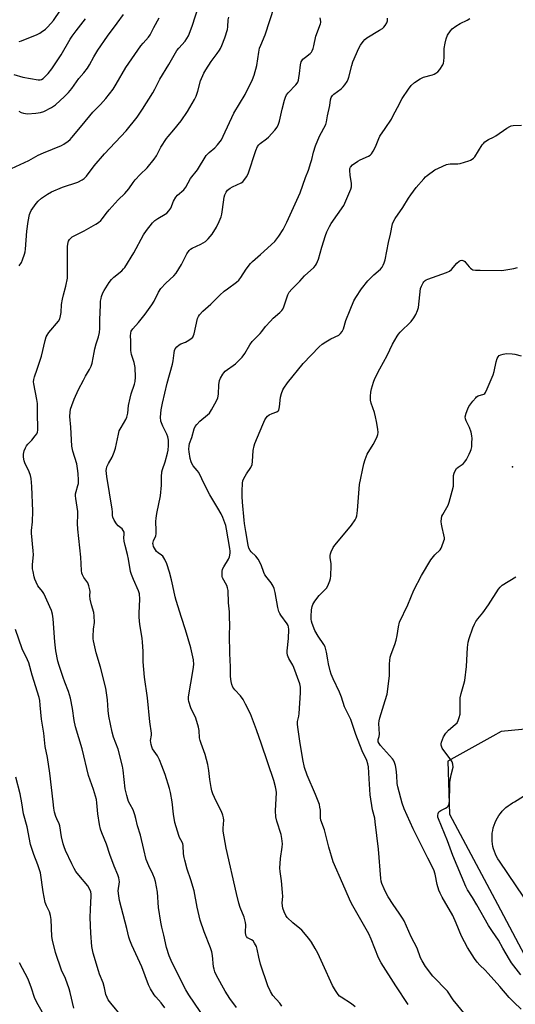
# Model space of a CAD drawing. Units: inches. Extents: x 1327762 to 1333763, y 529446 to 533446.
# Drawn here: x 1329310 to 1329528, y 530336 to 530770 of the extents above; entities that cross this region are included whole.
import ezdxf

# ---------------------------------------------------------------- set-up
doc = ezdxf.new("R2010")
doc.units = ezdxf.units.IN
doc.header["$MEASUREMENT"] = 0
for name, color, linetype in [('ELEV-Spot Elevation', 7, 'Continuous'), ('NTRL-Trees', 3, 'Continuous'), ('TRANS-Parking Lot', 4, 'Continuous'), ('Undefined', 1, 'Continuous')]:
    doc.layers.add(name, color=color, linetype=linetype)

msp = doc.modelspace()

# ---------------------------------------------------------------- linework, layer by layer
at = {"layer": 'ELEV-Spot Elevation'}
msp.add_point((1329526.91, 530572.7, 438.8), dxfattribs=at)
at = {"layer": 'NTRL-Trees'}
msp.add_polyline3d([(1329969.77, 530553.1, 0), (1329935.95, 530512.65, 0), (1329800.22, 530474.64, 0), (1329758.02, 530540.15, 0), (1329736.99, 530555.52, 0), (1329703.02, 530545.81, 0), (1329669.86, 530525.59, 0), (1329658.51, 530519.92, 0), (1329626.19, 530503.76, 0), (1329576.04, 530469.79, 0), (1329546.12, 530458.46, 0), (1329521.85, 530456.04, 0), (1329518.28, 530454.07, 0), (1329498.4, 530443.1, 0), (1329499.21, 530419.64, 0), (1329520.24, 530380.01, 0), (1329541.27, 530340.38, 0), (1329546.12, 530323.4, 0)], dxfattribs=at)
at = {"layer": 'TRANS-Parking Lot'}
msp.add_lwpolyline([(1329665.25, 530185.67), (1329521.17, 530399.08), (1329520.51, 530400.07), (1329519.92, 530401.09), (1329519.4, 530402.16), (1329518.96, 530403.25), (1329518.59, 530404.38), (1329518.3, 530405.52), (1329518.08, 530406.69), (1329517.94, 530407.86), (1329517.89, 530409.05), (1329517.91, 530410.23), (1329518.01, 530411.41), (1329518.2, 530412.58), (1329518.46, 530413.73), (1329518.79, 530414.86), (1329519.21, 530415.97), (1329519.7, 530417.05), (1329520.26, 530418.09), (1329520.88, 530419.1), (1329521.58, 530420.05), (1329522.34, 530420.96), (1329523.16, 530421.82), (1329524.03, 530422.61), (1329524.96, 530423.35), (1329525.93, 530424.02), (1329526.95, 530424.63), (1329527.85, 530425.1), (1329603.16, 530472.62)], dxfattribs=at)
at = {"layer": 'Undefined'}
for points, elevation in [([(1329309.73, 530759.95), (1329310.88, 530760.22), (1329317.77, 530763.03), (1329318.83, 530763.55), (1329319.55, 530764.03), (1329321.35, 530765.44), (1329322.42, 530766.39), (1329324.91, 530769.19), (1329328.06, 530773.74)], 414), ([(1329309.86, 530661.15), (1329310.77, 530662.58), (1329311.33, 530663.87), (1329312.12, 530666.29), (1329312.38, 530667.39), (1329312.52, 530668.55), (1329313.12, 530676.42), (1329313.69, 530680.66), (1329314.31, 530683.76), (1329314.57, 530684.55), (1329315.07, 530685.52), (1329317.22, 530688.56), (1329318.14, 530689.64), (1329319.64, 530690.96), (1329322.3, 530692.72), (1329324.08, 530693.68), (1329328.86, 530695.85), (1329335.62, 530698.03), (1329337.48, 530698.97), (1329338.42, 530699.62), (1329339.39, 530700.67), (1329342.8, 530705.19), (1329347.32, 530710.55), (1329356.95, 530720.62), (1329361.78, 530726.69), (1329364.12, 530730.12), (1329368.62, 530737.39), (1329369.46, 530738.89), (1329371.69, 530743.32), (1329375.72, 530749.75), (1329379.2, 530755.94), (1329380.03, 530757.06), (1329382.82, 530760.1), (1329383.6, 530761.23), (1329384.28, 530762.44), (1329385.99, 530766.74), (1329388.86, 530775.82)], 422), ([(1329392.01, 530329.08), (1329384.53, 530340.08), (1329383.11, 530342.36), (1329377.17, 530354.22), (1329375.82, 530357.33), (1329374.71, 530360.95), (1329373.52, 530366.39), (1329372.59, 530369.92), (1329372.12, 530372.17), (1329371.12, 530378.57), (1329370.7, 530385.31), (1329369.74, 530390.12), (1329369.33, 530391.48), (1329368.6, 530393.32), (1329366.86, 530396.92), (1329365.75, 530399.7), (1329364.63, 530404.17), (1329363.21, 530410.51), (1329361.89, 530414.55), (1329361.17, 530417.83), (1329360.72, 530419.45), (1329359.97, 530421.54), (1329358.61, 530423.91), (1329357.95, 530425.21), (1329357.56, 530426.3), (1329357.11, 530427.99), (1329356.49, 530430.82), (1329355.58, 530439.15), (1329355.32, 530440.89), (1329353.37, 530448.37), (1329351.3, 530453.63), (1329350.67, 530455.76), (1329349.24, 530462.83), (1329348.96, 530465.29), (1329348.61, 530470.03), (1329347.9, 530475.19), (1329345.61, 530484.41), (1329343.75, 530490.79), (1329342.52, 530496), (1329342.42, 530496.87), (1329342.41, 530498.01), (1329342.58, 530501.17), (1329342.89, 530504.06), (1329342.81, 530507.04), (1329342.62, 530508.5), (1329341.6, 530511.89), (1329341.06, 530514.43), (1329340.91, 530515.86), (1329341.03, 530517.73), (1329340.95, 530518.54), (1329340.5, 530520.25), (1329339.96, 530521.61), (1329338.26, 530523.91), (1329337.61, 530525.02), (1329337.34, 530525.76), (1329337.16, 530526.93), (1329336.88, 530532.94), (1329335.61, 530545.18), (1329335.52, 530547.73), (1329335.68, 530551.55), (1329335.64, 530552.94), (1329334.7, 530558.76), (1329334.58, 530559.92), (1329334.62, 530560.75), (1329334.83, 530561.82), (1329335.68, 530564.45), (1329335.85, 530565.26), (1329335.89, 530566.71), (1329335.76, 530569.65), (1329335.49, 530571.9), (1329335.12, 530574.03), (1329333.49, 530579.58), (1329332.98, 530581.82), (1329332.51, 530590.16), (1329332.13, 530594.76), (1329332.2, 530596.68), (1329332.42, 530598.05), (1329332.94, 530599.72), (1329333.95, 530602.47), (1329335.95, 530606.73), (1329338.09, 530610.86), (1329339.05, 530612.64), (1329340.77, 530615.46), (1329341.49, 530617.03), (1329341.97, 530618.37), (1329342.75, 530622.93), (1329343.1, 530624.59), (1329343.67, 530626.78), (1329344.68, 530629.84), (1329345.15, 530631.82), (1329345.31, 530633.51), (1329345.32, 530637.32), (1329345.53, 530644.02), (1329345.66, 530645.67), (1329345.82, 530646.75), (1329346.06, 530647.59), (1329346.67, 530649.24), (1329347.16, 530650.3), (1329349.34, 530653.75), (1329350.37, 530655.15), (1329351.41, 530656.12), (1329354.93, 530659), (1329355.72, 530659.77), (1329356.26, 530660.44), (1329360.22, 530666.86), (1329364.51, 530674.85), (1329365.84, 530676.78), (1329368.45, 530680.06), (1329369.46, 530681.13), (1329370.8, 530682.05), (1329374.09, 530683.85), (1329374.75, 530684.37), (1329375.7, 530685.37), (1329376.48, 530686.5), (1329377.71, 530689.64), (1329378.69, 530691.45), (1329379.43, 530692.27), (1329382.23, 530694.66), (1329383.19, 530695.73), (1329385.21, 530699.65), (1329388.33, 530703.47), (1329392.11, 530709.74), (1329392.63, 530710.36), (1329393.38, 530711.09), (1329395.88, 530713.13), (1329397.02, 530714.42), (1329398.8, 530716.7), (1329399.64, 530718.2), (1329404.23, 530728.37), (1329409.22, 530736.66), (1329412.48, 530743.14), (1329413.18, 530745.07), (1329414.4, 530749.35), (1329415.26, 530755.27), (1329415.6, 530756.98), (1329416.11, 530758.38), (1329418.03, 530762.84), (1329420.17, 530769.12), (1329422.13, 530775.56)], 426), ([(1329306.45, 530704.04), (1329314.01, 530707.48), (1329318.23, 530709.82), (1329320.51, 530710.93), (1329328.45, 530714.13), (1329329.45, 530714.72), (1329331.33, 530716.09), (1329332.23, 530716.82), (1329333.05, 530717.66), (1329337.52, 530723.16), (1329342.26, 530728.8), (1329345.58, 530732.23), (1329347.94, 530734.81), (1329351.12, 530739.02), (1329352.47, 530741.1), (1329356.77, 530748.49), (1329358.04, 530750.43), (1329363.27, 530757.97), (1329364.37, 530759.28), (1329366.78, 530761.89), (1329367.4, 530762.81), (1329369.06, 530766.07), (1329371.44, 530770.35)], 420), ([(1329307.49, 530745.39), (1329311.44, 530744.25), (1329318.18, 530743.07), (1329319.03, 530743.08), (1329319.64, 530743.26), (1329320.31, 530743.66), (1329320.98, 530744.23), (1329322.61, 530745.92), (1329324.14, 530747.93), (1329328.28, 530754.02), (1329332.31, 530761.04), (1329333.1, 530762.28), (1329334.85, 530764.68), (1329338.98, 530769.96)], 416), ([(1329309.62, 530729.22), (1329310.64, 530728.71), (1329311.7, 530728.32), (1329312.54, 530728.19), (1329313.41, 530728.16), (1329317.2, 530728.34), (1329319.23, 530728.69), (1329320.64, 530729.11), (1329324.03, 530730.93), (1329325.73, 530732.07), (1329329.81, 530735.71), (1329331.56, 530737.54), (1329332.98, 530739.28), (1329336.02, 530743.68), (1329338.24, 530746.16), (1329339.86, 530748.17), (1329340.8, 530749.6), (1329342.62, 530753.21), (1329344.44, 530756.16), (1329348.63, 530762.23), (1329353, 530768.05), (1329355.71, 530771.8)], 418), ([(1329373.89, 530334.45), (1329372.27, 530336.57), (1329369.95, 530339.21), (1329369.23, 530340.12), (1329367.61, 530342.78), (1329366.69, 530344.55), (1329363.78, 530352.55), (1329359.45, 530362.06), (1329358.53, 530364.19), (1329358.05, 530365.53), (1329357.22, 530369.4), (1329354.77, 530378.35), (1329353.98, 530381.71), (1329353.6, 530383.72), (1329353.35, 530386), (1329353.89, 530389.89), (1329353.87, 530390.75), (1329353.7, 530391.61), (1329353.24, 530393), (1329351.61, 530396.79), (1329349.74, 530401.99), (1329348.23, 530406.5), (1329346.2, 530411.46), (1329345.6, 530413.13), (1329345.2, 530415.15), (1329344.47, 530419.81), (1329344, 530424.7), (1329343.78, 530426.12), (1329342.5, 530430.61), (1329340.36, 530436.7), (1329337.48, 530448.52), (1329334.53, 530458.19), (1329333.99, 530461.01), (1329333.33, 530466.25), (1329332.46, 530470.72), (1329331.56, 530473.65), (1329329.86, 530477.89), (1329329.17, 530479.82), (1329327.34, 530485.16), (1329326.82, 530487.01), (1329325.96, 530491.62), (1329325.43, 530495.54), (1329324.8, 530505.76), (1329324.51, 530507.71), (1329323.96, 530509.34), (1329320.72, 530516.81), (1329320.13, 530517.76), (1329318.07, 530520.26), (1329317.27, 530521.8), (1329316.72, 530523.14), (1329316.39, 530524.28), (1329315.91, 530526.62), (1329315.74, 530527.8), (1329315.74, 530529.58), (1329316.1, 530533.92), (1329316, 530535.66), (1329315.26, 530543.44), (1329315.29, 530544.56), (1329315.62, 530548.5), (1329315.83, 530553.2), (1329315.38, 530564.01), (1329315.02, 530567.44), (1329314.77, 530568.85), (1329314.16, 530570.47), (1329312.31, 530574.47), (1329311.99, 530575.3), (1329311.72, 530576.91), (1329311.69, 530578.27), (1329312.02, 530579.63), (1329312.56, 530580.95), (1329313.09, 530581.97), (1329313.59, 530582.63), (1329315.36, 530584.45), (1329316.89, 530586.24), (1329317.56, 530587.17), (1329317.88, 530587.93), (1329318.01, 530588.77), (1329318.04, 530590.51), (1329317.85, 530595.15), (1329317.87, 530600.47), (1329317.63, 530602.23), (1329316.24, 530609.27), (1329316.16, 530610.13), (1329316.24, 530611.17), (1329316.55, 530612.3), (1329317.77, 530615.61), (1329319.7, 530621.37), (1329321.22, 530628.34), (1329321.72, 530629.94), (1329322.09, 530630.66), (1329322.92, 530631.79), (1329327.18, 530636.84), (1329327.66, 530637.84), (1329328.06, 530639.19), (1329328.31, 530640.57), (1329328.47, 530644.18), (1329328.83, 530646.45), (1329329.24, 530648.41), (1329330.33, 530652.18), (1329331.02, 530655.69), (1329331.14, 530658.88), (1329331.12, 530669.62), (1329331.31, 530671.51), (1329331.49, 530672.02), (1329331.93, 530672.75), (1329332.5, 530673.4), (1329333.18, 530673.93), (1329338.45, 530676.64), (1329343.53, 530679.46), (1329344.74, 530680.25), (1329345.72, 530681.17), (1329346.42, 530682), (1329348.05, 530684.26), (1329349.4, 530685.84), (1329353.37, 530690.23), (1329356.24, 530693), (1329357.19, 530694.01), (1329358.02, 530695.1), (1329359.93, 530697.91), (1329360.84, 530699.04), (1329363.03, 530701.43), (1329366.07, 530704.36), (1329369.2, 530708.13), (1329370.19, 530709.54), (1329372.2, 530713.46), (1329374.61, 530717.21), (1329375.33, 530718.15), (1329377.88, 530721.07), (1329381.05, 530725.02), (1329383.91, 530729.13), (1329386.92, 530734.4), (1329387.69, 530735.94), (1329388.41, 530738.08), (1329389.66, 530742.67), (1329391.12, 530745.94), (1329391.97, 530747.45), (1329394.27, 530751.07), (1329396.96, 530754.63), (1329397.98, 530756.1), (1329398.42, 530756.86), (1329399.03, 530758.2), (1329400.36, 530761.49), (1329401.5, 530765.3), (1329401.69, 530766.41), (1329401.8, 530769.5), (1329402, 530770.59)], 424), ([(1329405.4, 530334.54), (1329402.51, 530338.48), (1329400.43, 530341.79), (1329396.71, 530348.73), (1329395.96, 530350.3), (1329395.61, 530351.4), (1329395.37, 530352.53), (1329394.84, 530357.45), (1329394.53, 530359.14), (1329393.96, 530360.81), (1329391.27, 530367.82), (1329389.47, 530373.1), (1329388.19, 530378.78), (1329386.86, 530385.93), (1329385.39, 530390.74), (1329383.79, 530395.52), (1329382.67, 530399.47), (1329382.42, 530400.6), (1329382.19, 530402.23), (1329381.97, 530405.86), (1329381.85, 530406.67), (1329381.58, 530407.43), (1329380.37, 530409.5), (1329380.03, 530410.25), (1329378.33, 530416.05), (1329377.67, 530419.77), (1329377.1, 530425.07), (1329376.33, 530429.29), (1329375.93, 530430.96), (1329373.98, 530437.12), (1329372.62, 530440.94), (1329371.56, 530443.59), (1329370.7, 530445.38), (1329368.48, 530448.5), (1329368.13, 530449.28), (1329367.83, 530450.39), (1329367.69, 530451.24), (1329367.67, 530452.08), (1329368.04, 530454.51), (1329368.06, 530455.41), (1329367.35, 530460.33), (1329366.27, 530470.92), (1329364.89, 530480.02), (1329364.44, 530486.71), (1329364.39, 530491.51), (1329364.13, 530495.38), (1329363.93, 530497.15), (1329362.97, 530503.16), (1329362.64, 530506.43), (1329362.58, 530508.18), (1329362.85, 530514.34), (1329362.74, 530516.69), (1329362.32, 530518.12), (1329360.14, 530522.98), (1329359.27, 530525.18), (1329358.8, 530526.57), (1329357.92, 530532.06), (1329357.46, 530534.05), (1329356.4, 530537.94), (1329355.98, 530539.98), (1329355.85, 530541.44), (1329356.08, 530543.03), (1329355.96, 530543.95), (1329355.61, 530544.67), (1329355.08, 530545.34), (1329353.43, 530546.7), (1329352.68, 530547.53), (1329351.57, 530549.21), (1329350.99, 530550.48), (1329350.88, 530551.15), (1329350.85, 530552.81), (1329350.74, 530553.95), (1329348.38, 530568.36), (1329348.09, 530570.97), (1329348.18, 530571.84), (1329348.43, 530572.63), (1329349.18, 530574.11), (1329350.79, 530576.9), (1329351.65, 530579.13), (1329352.13, 530580.85), (1329353.47, 530587), (1329353.88, 530588.43), (1329354.67, 530589.98), (1329356.77, 530593.5), (1329357.22, 530594.56), (1329357.55, 530596.27), (1329357.95, 530599.62), (1329358.62, 530602.85), (1329359.15, 530604.81), (1329360.59, 530609.11), (1329360.88, 530610.18), (1329361, 530612.09), (1329360.81, 530616.4), (1329360.4, 530618.57), (1329359.29, 530622.18), (1329358.99, 530623.85), (1329358.94, 530628.08), (1329358.82, 530630.4), (1329358.92, 530631.52), (1329359.14, 530632.32), (1329359.87, 530633.44), (1329362.28, 530636.23), (1329365.22, 530639.81), (1329368.24, 530644.05), (1329369.2, 530645.53), (1329371.13, 530649.51), (1329372.2, 530651.25), (1329374.33, 530653.52), (1329377.93, 530656.75), (1329378.94, 530657.94), (1329381.27, 530661.7), (1329383.66, 530666.45), (1329384.63, 530667.87), (1329385.22, 530668.47), (1329385.91, 530668.92), (1329389.77, 530670.76), (1329391.74, 530671.89), (1329393.03, 530673.04), (1329394.75, 530675.04), (1329396.71, 530678.22), (1329397.8, 530680.62), (1329398.68, 530682.79), (1329398.97, 530683.91), (1329399.33, 530685.91), (1329399.97, 530691.34), (1329400.29, 530692.41), (1329400.88, 530693.67), (1329401.55, 530694.53), (1329402.61, 530695.36), (1329403.66, 530695.91), (1329407.45, 530697.64), (1329408.17, 530698.12), (1329408.74, 530698.72), (1329409.87, 530700.36), (1329410.53, 530701.61), (1329413.96, 530711.94), (1329414.72, 530713.73), (1329415.31, 530714.5), (1329415.91, 530715.04), (1329418.71, 530717.04), (1329419.59, 530717.78), (1329422.35, 530720.88), (1329423.36, 530722.29), (1329423.93, 530723.56), (1329424.38, 530724.87), (1329425.49, 530730.21), (1329426.53, 530734.08), (1329426.97, 530735.43), (1329427.48, 530736.42), (1329428.13, 530737.32), (1329431.56, 530740.89), (1329432.08, 530741.57), (1329432.37, 530742.07), (1329432.7, 530742.88), (1329432.94, 530743.96), (1329433.22, 530745.89), (1329433.6, 530749.64), (1329433.89, 530751.02), (1329434.14, 530751.5), (1329434.68, 530752.15), (1329435.77, 530753.11), (1329437.82, 530754.69), (1329438.39, 530755.28), (1329438.69, 530755.78), (1329439.13, 530756.86), (1329439.47, 530758.01), (1329440.3, 530762.26), (1329442.47, 530767.73), (1329442.58, 530768.26), (1329442.57, 530768.78), (1329442.2, 530770.31)], 428), ([(1329425.44, 530335.19), (1329424.55, 530336.49), (1329421.47, 530339.91), (1329420.39, 530341.68), (1329419.17, 530344.06), (1329415.98, 530353.7), (1329415.22, 530356.74), (1329414.57, 530360.24), (1329414.23, 530361.37), (1329413.42, 530362.94), (1329412.73, 530363.86), (1329412.1, 530364.33), (1329410.33, 530365.28), (1329409.85, 530365.8), (1329409.56, 530366.46), (1329409.39, 530367.74), (1329409.57, 530370.91), (1329409.42, 530372.06), (1329408.76, 530374.32), (1329407.05, 530378.58), (1329406.45, 530380.53), (1329405.39, 530384.8), (1329400.91, 530404.74), (1329399.57, 530412.28), (1329399.54, 530413.58), (1329399.81, 530417.03), (1329399.68, 530418.15), (1329399.44, 530419.26), (1329398.85, 530420.87), (1329396.45, 530425.5), (1329395.1, 530428.67), (1329394.61, 530430.02), (1329394.28, 530431.45), (1329393.67, 530434.95), (1329393.25, 530438.86), (1329392.82, 530441.6), (1329391.69, 530446.02), (1329389.88, 530450.75), (1329389.41, 530452.15), (1329389.23, 530453.26), (1329389.03, 530456.6), (1329388.77, 530458.02), (1329387.54, 530461.97), (1329385.39, 530466.57), (1329384.43, 530469.34), (1329384.31, 530470.23), (1329384.39, 530471.38), (1329386.4, 530483.39), (1329386.66, 530485.6), (1329386.5, 530487.59), (1329385.4, 530492.9), (1329383.05, 530500.9), (1329381.19, 530506.35), (1329378.84, 530513.74), (1329378.41, 530515.38), (1329377.45, 530520.23), (1329376.83, 530522.83), (1329375.94, 530526.27), (1329374.82, 530529.91), (1329373.95, 530531.78), (1329373.05, 530533.27), (1329372.48, 530533.81), (1329370.92, 530534.74), (1329370.3, 530535.35), (1329369.76, 530536.05), (1329369.29, 530536.8), (1329368.93, 530537.59), (1329368.71, 530538.39), (1329368.65, 530538.92), (1329368.7, 530539.46), (1329368.85, 530540), (1329369.92, 530542.29), (1329370.11, 530543.12), (1329370.16, 530544.59), (1329369.99, 530548.62), (1329370.02, 530550.01), (1329370.36, 530552.05), (1329371.97, 530559.95), (1329372.42, 530564.64), (1329372.43, 530568.23), (1329372.63, 530570.38), (1329372.89, 530571.48), (1329374.03, 530574.89), (1329375.01, 530578.61), (1329375.31, 530580.06), (1329375.51, 530582.11), (1329375.57, 530584.45), (1329375.29, 530585.81), (1329374.77, 530587.06), (1329372.98, 530590.59), (1329372.42, 530591.97), (1329372.2, 530592.8), (1329372.07, 530594.46), (1329372.34, 530597.7), (1329372.85, 530600.62), (1329373.96, 530605.04), (1329374.88, 530609.51), (1329377.23, 530617.86), (1329377.5, 530619.32), (1329377.94, 530622.9), (1329378.19, 530623.93), (1329378.47, 530624.62), (1329379.13, 530625.47), (1329380.22, 530626.38), (1329380.95, 530626.8), (1329382.98, 530627.6), (1329383.72, 530627.97), (1329385.36, 530629.03), (1329386.16, 530629.74), (1329386.57, 530630.42), (1329386.82, 530631.22), (1329388.26, 530637.99), (1329388.67, 530638.92), (1329389.19, 530639.64), (1329390.63, 530641.15), (1329394.22, 530644.22), (1329398.17, 530648.19), (1329400.09, 530649.99), (1329401.44, 530651.07), (1329405.4, 530653.95), (1329406.42, 530654.84), (1329407.29, 530655.96), (1329409.66, 530659.65), (1329411.63, 530662.22), (1329412.47, 530663.04), (1329416.05, 530666.13), (1329422.36, 530671.94), (1329424.13, 530674.25), (1329426.04, 530677.16), (1329427.66, 530680.42), (1329433.52, 530693.3), (1329435.76, 530699.99), (1329437.06, 530703.23), (1329438.21, 530706.59), (1329438.63, 530708), (1329439.28, 530711.17), (1329440.15, 530713.94), (1329441.99, 530718.27), (1329444.74, 530723.44), (1329445.03, 530724.53), (1329445.44, 530727.26), (1329446.48, 530731.72), (1329446.77, 530734.3), (1329447.04, 530735.23), (1329447.64, 530736.17), (1329448.22, 530736.79), (1329451.54, 530739.17), (1329452.42, 530739.92), (1329453.14, 530740.85), (1329454.08, 530742.37), (1329454.63, 530743.42), (1329454.94, 530744.25), (1329456.13, 530749.37), (1329456.69, 530751.03), (1329459.23, 530757.02), (1329459.97, 530758.28), (1329461.13, 530759.95), (1329461.86, 530760.79), (1329462.87, 530761.62), (1329468.44, 530764.89), (1329469.66, 530765.69), (1329470.33, 530766.27), (1329470.91, 530766.92), (1329471.56, 530768.1), (1329471.86, 530769.11), (1329471.97, 530770.25)], 430), ([(1329457.68, 530334.89), (1329456.09, 530336.14), (1329451.5, 530339.09), (1329450.83, 530339.63), (1329450.22, 530340.26), (1329449.06, 530341.99), (1329447.71, 530344.31), (1329443.49, 530353.7), (1329441.19, 530358.5), (1329440.11, 530360.58), (1329438.48, 530363.31), (1329437.23, 530364.97), (1329434.17, 530368.65), (1329433.34, 530369.42), (1329430.3, 530371.91), (1329427.79, 530374.23), (1329427.14, 530375.14), (1329426.43, 530376.7), (1329425.84, 530378.31), (1329425.63, 530379.34), (1329425.61, 530380.61), (1329425.77, 530383.4), (1329425.7, 530385.14), (1329425.3, 530390.37), (1329424.7, 530394.45), (1329424.57, 530395.9), (1329424.83, 530400.22), (1329425.58, 530405.19), (1329425.64, 530406.65), (1329425.36, 530409.01), (1329425.06, 530410.77), (1329423.16, 530416.66), (1329422.8, 530418.59), (1329422.64, 530421.11), (1329422.98, 530429.18), (1329422.88, 530430.33), (1329422.59, 530431.73), (1329421.84, 530434.49), (1329416.46, 530450.57), (1329414.23, 530456.8), (1329411.59, 530463.82), (1329409.46, 530468.19), (1329408.32, 530470.22), (1329407.19, 530471.76), (1329404.66, 530474.52), (1329403.82, 530475.61), (1329403.34, 530476.75), (1329403.06, 530478.13), (1329402.81, 530480.38), (1329402.82, 530484.56), (1329402.56, 530490.49), (1329402.39, 530498.74), (1329402.5, 530502.74), (1329402.4, 530506.76), (1329402.3, 530508.76), (1329401.96, 530512.77), (1329401.73, 530518.23), (1329401.54, 530519.35), (1329401.16, 530520.43), (1329399.32, 530523.79), (1329399.17, 530524.32), (1329399.09, 530525.14), (1329399.14, 530526.53), (1329399.34, 530527.61), (1329399.82, 530528.63), (1329401.94, 530532.04), (1329402.31, 530533.08), (1329402.61, 530534.7), (1329402.64, 530535.54), (1329402.51, 530536.72), (1329401.07, 530545.2), (1329400.69, 530546.87), (1329400.36, 530547.96), (1329399.41, 530550.35), (1329398.66, 530551.91), (1329397.23, 530554.48), (1329393.68, 530560.39), (1329391.5, 530564.57), (1329388.81, 530570.1), (1329388.17, 530571.05), (1329386.32, 530573.07), (1329385.74, 530574.07), (1329385.45, 530574.88), (1329385.12, 530576.32), (1329384.59, 530579.21), (1329384.48, 530580.38), (1329384.56, 530581.83), (1329384.75, 530582.96), (1329385.84, 530585.54), (1329386.86, 530589.41), (1329387.27, 530590.44), (1329387.92, 530591.31), (1329389.3, 530592.7), (1329392.66, 530595.5), (1329393.5, 530596.31), (1329394.45, 530597.73), (1329396.69, 530601.74), (1329397.16, 530603.02), (1329397.51, 530604.59), (1329397.72, 530608.76), (1329397.99, 530610.71), (1329398.4, 530611.74), (1329399.42, 530613.44), (1329399.92, 530614.11), (1329400.53, 530614.71), (1329404.96, 530618.05), (1329407.87, 530620.98), (1329409.14, 530622.55), (1329411.38, 530626.44), (1329412.32, 530627.85), (1329415.87, 530631.38), (1329416.61, 530632.26), (1329418.21, 530634.47), (1329420.39, 530636.85), (1329421.64, 530638.09), (1329424.51, 530640.61), (1329425.33, 530641.43), (1329425.8, 530642.13), (1329426.28, 530643.16), (1329427.99, 530648.37), (1329428.61, 530649.63), (1329429.77, 530650.94), (1329433.27, 530654.35), (1329435.38, 530656.77), (1329439.44, 530660.44), (1329440.2, 530661.27), (1329440.66, 530661.97), (1329441.54, 530664.03), (1329442.97, 530669.4), (1329444.6, 530674.49), (1329445.26, 530676.14), (1329446.43, 530678.52), (1329447.15, 530679.78), (1329452.69, 530687.8), (1329455.82, 530694.92), (1329456.08, 530695.97), (1329456.07, 530697.35), (1329455.45, 530701.13), (1329455.25, 530703.17), (1329455.34, 530704), (1329455.63, 530704.62), (1329456.55, 530705.57), (1329458.84, 530707.23), (1329459.93, 530707.82), (1329463.58, 530709.39), (1329464.28, 530709.87), (1329464.86, 530710.49), (1329465.63, 530711.7), (1329466.59, 530713.5), (1329468.04, 530717.23), (1329468.54, 530718.25), (1329470.9, 530721.62), (1329473.61, 530725.75), (1329474.31, 530727.02), (1329476.26, 530730.94), (1329478.41, 530734.83), (1329481.16, 530739.02), (1329482.32, 530740.53), (1329483.83, 530741.83), (1329486.23, 530743.56), (1329487.79, 530744.2), (1329491.66, 530745.2), (1329492.44, 530745.51), (1329493.15, 530745.93), (1329494.03, 530746.59), (1329494.98, 530747.65), (1329496.2, 530749.66), (1329496.49, 530750.47), (1329496.68, 530751.3), (1329496.9, 530752.99), (1329496.83, 530755.74), (1329496.89, 530756.87), (1329497.26, 530759.18), (1329497.69, 530761.19), (1329498.29, 530762.71), (1329499.56, 530764.7), (1329500.33, 530765.55), (1329501.95, 530766.69), (1329503.9, 530767.87), (1329506.98, 530769.41), (1329508.14, 530770.13)], 432), ([(1329481.03, 530335.85), (1329475.53, 530344.05), (1329469.04, 530354.17), (1329467.93, 530356.45), (1329464.64, 530364.72), (1329463.64, 530366.97), (1329456.11, 530380.38), (1329455.11, 530382.33), (1329452.3, 530389.01), (1329448.03, 530398.75), (1329446.04, 530405.16), (1329444.17, 530412.86), (1329442.61, 530417.01), (1329442.45, 530418.09), (1329442.45, 530420.06), (1329442.35, 530421.44), (1329442.18, 530422.81), (1329441.95, 530423.91), (1329440.27, 530428.33), (1329436.52, 530436.92), (1329435.4, 530440.26), (1329434.64, 530443.74), (1329433.27, 530451.86), (1329432.37, 530457.95), (1329432.23, 530459.4), (1329432.31, 530460.53), (1329432.83, 530462.86), (1329432.96, 530464), (1329433.54, 530473.1), (1329433.58, 530475.69), (1329433.26, 530477.04), (1329430.68, 530484.35), (1329430.2, 530485.36), (1329428.46, 530488.24), (1329428.15, 530488.95), (1329427.94, 530489.71), (1329427.79, 530490.78), (1329427.78, 530491.59), (1329428.33, 530497), (1329428.46, 530500.96), (1329428.34, 530502.25), (1329428.17, 530502.76), (1329427.76, 530503.51), (1329424.97, 530507.28), (1329424.53, 530508.01), (1329424.07, 530509.02), (1329423.62, 530510.68), (1329422.43, 530517.35), (1329421.97, 530519.04), (1329421.54, 530520.11), (1329420.68, 530521.61), (1329418.88, 530523.8), (1329417.98, 530525.11), (1329417.49, 530526.16), (1329416.23, 530529.48), (1329414.96, 530532.01), (1329413.94, 530533.26), (1329411.97, 530535.16), (1329411.41, 530535.83), (1329410.89, 530536.79), (1329410.51, 530538.14), (1329409.61, 530544.24), (1329408.98, 530547.69), (1329408.81, 530549.13), (1329408.14, 530557.04), (1329408, 530559.62), (1329407.95, 530561.92), (1329408.05, 530565.42), (1329408.23, 530566.54), (1329408.67, 530567.58), (1329409.83, 530569.56), (1329411.69, 530572.41), (1329412.3, 530573.64), (1329412.53, 530575.02), (1329412.83, 530579.88), (1329413.16, 530581.83), (1329413.48, 530582.93), (1329416.99, 530591.32), (1329417.95, 530593.3), (1329418.55, 530594.24), (1329419.11, 530594.9), (1329419.87, 530595.5), (1329421.11, 530596.15), (1329423.23, 530596.89), (1329423.78, 530597.28), (1329424.04, 530597.67), (1329424.36, 530599), (1329424.88, 530603.29), (1329425.27, 530604.91), (1329425.87, 530606.57), (1329426.24, 530607.36), (1329427.87, 530609.68), (1329434.79, 530618.1), (1329441.79, 530625.52), (1329443.21, 530626.72), (1329444.69, 530627.68), (1329447.02, 530629.01), (1329450.43, 530630.7), (1329451.25, 530631.36), (1329451.92, 530632.2), (1329452.54, 530633.48), (1329453.63, 530637.15), (1329455.47, 530641.83), (1329457.11, 530645.68), (1329457.96, 530647.25), (1329460.47, 530650.98), (1329463.31, 530654.56), (1329465.86, 530657.17), (1329468.84, 530659.7), (1329469.51, 530660.5), (1329470.06, 530661.44), (1329470.5, 530662.5), (1329470.93, 530663.86), (1329472.28, 530671.38), (1329473.25, 530675.16), (1329474.1, 530679.61), (1329474.62, 530681.02), (1329475.23, 530682.02), (1329478.69, 530686.91), (1329481.14, 530690.9), (1329482.12, 530692.37), (1329484.58, 530695.67), (1329487.85, 530699.51), (1329488.66, 530700.36), (1329489.39, 530700.99), (1329492.8, 530703.43), (1329494.33, 530704.22), (1329497.8, 530705.73), (1329498.62, 530706), (1329499.47, 530706.13), (1329502.83, 530706.09), (1329503.84, 530706.21), (1329507.69, 530707.38), (1329508.49, 530707.68), (1329509.23, 530708.06), (1329509.75, 530708.5), (1329510.28, 530709.17), (1329513.63, 530714.38), (1329514.14, 530715.08), (1329514.73, 530715.7), (1329516.31, 530716.75), (1329518.58, 530717.84), (1329519.54, 530718.38), (1329524.43, 530721.81), (1329525.67, 530722.56), (1329526.39, 530722.83), (1329527.2, 530722.97), (1329530.92, 530723.16)], 434), ([(1329506.18, 530331.3), (1329500.85, 530337.94), (1329500.15, 530338.89), (1329498.94, 530340.81), (1329498.26, 530341.7), (1329491.8, 530348.32), (1329488.63, 530352.67), (1329487.1, 530355.08), (1329486.46, 530356.49), (1329484.94, 530360.69), (1329482.32, 530365.63), (1329479.25, 530372.72), (1329478.52, 530373.95), (1329477.08, 530376.11), (1329474.36, 530379.89), (1329472.21, 530383.31), (1329471.51, 530384.57), (1329470.39, 530386.89), (1329469.41, 530389.21), (1329469.16, 530390.21), (1329468.99, 530391.38), (1329467.99, 530404.33), (1329466.54, 530416.26), (1329466.26, 530417.88), (1329465.34, 530421.54), (1329464.22, 530428.16), (1329463.89, 530435.33), (1329463.51, 530440.52), (1329463.3, 530441.94), (1329462.8, 530443.31), (1329460.75, 530447.62), (1329457.95, 530454.74), (1329455.71, 530461.38), (1329452.99, 530466.96), (1329451.63, 530471.22), (1329450.78, 530473.45), (1329447.96, 530479.26), (1329447.1, 530481.36), (1329446.68, 530482.75), (1329445.94, 530485.91), (1329445.59, 530487.64), (1329445.08, 530491.06), (1329444.81, 530492.23), (1329444.44, 530493.36), (1329443.88, 530494.39), (1329441.39, 530498.04), (1329439.92, 530500.53), (1329438.75, 530503.62), (1329438.45, 530504.72), (1329438.31, 530505.57), (1329438.29, 530506.74), (1329438.52, 530509.71), (1329438.72, 530511.16), (1329438.99, 530511.97), (1329439.88, 530513.43), (1329441.76, 530515.99), (1329444.43, 530518.59), (1329445.18, 530519.44), (1329445.97, 530520.92), (1329446.58, 530522.5), (1329446.83, 530523.53), (1329446.95, 530524.6), (1329447.08, 530528.99), (1329447.04, 530530.15), (1329446.68, 530532.51), (1329446.61, 530533.58), (1329446.75, 530534.37), (1329447.05, 530535.15), (1329448.05, 530537.18), (1329448.65, 530538.13), (1329454.8, 530545.35), (1329456.06, 530546.95), (1329457.67, 530549.38), (1329458.05, 530550.12), (1329458.36, 530551.06), (1329458.67, 530553.39), (1329459.56, 530564.88), (1329461.43, 530574.01), (1329462.06, 530575.89), (1329463.02, 530578.24), (1329465.6, 530582.45), (1329467.21, 530585.59), (1329467.68, 530586.92), (1329467.72, 530587.76), (1329467.58, 530589.2), (1329467.08, 530592.66), (1329466.68, 530594.74), (1329466.2, 530596.6), (1329464.71, 530600.68), (1329464.37, 530602.07), (1329464.35, 530603.81), (1329464.51, 530605.55), (1329464.84, 530606.93), (1329465.75, 530609.92), (1329466.39, 530611.53), (1329468.49, 530615.74), (1329471.81, 530621.61), (1329474.15, 530626.72), (1329476.16, 530630.17), (1329476.79, 530631.12), (1329477.51, 530631.99), (1329482.27, 530636.66), (1329483.45, 530638.22), (1329484.34, 530639.66), (1329485.12, 530641.5), (1329485.5, 530642.88), (1329486.44, 530651.16), (1329486.79, 530652.22), (1329487.57, 530653.7), (1329487.9, 530654.14), (1329488.45, 530654.68), (1329488.86, 530654.97), (1329489.64, 530655.36), (1329497.92, 530658.2), (1329499.19, 530658.76), (1329500.03, 530659.48), (1329502.36, 530662.38), (1329503.4, 530663.23), (1329504.08, 530663.55), (1329504.54, 530663.6), (1329505, 530663.55), (1329505.45, 530663.4), (1329505.87, 530663.14), (1329506.44, 530662.55), (1329507.81, 530660.72), (1329508.36, 530660.1), (1329509, 530659.64), (1329509.51, 530659.46), (1329510.63, 530659.29), (1329512.66, 530659.19), (1329522.28, 530659.17), (1329527.43, 530659.95), (1329529.09, 530660.36)], 436), ([(1329530.65, 530333.89), (1329527.46, 530336.9), (1329525.4, 530339), (1329521.33, 530343.75), (1329516.27, 530349.47), (1329514.81, 530351.02), (1329512.56, 530353.18), (1329511.35, 530354.49), (1329510.14, 530356.14), (1329507.05, 530361.01), (1329504.51, 530366.02), (1329502.18, 530371.73), (1329500.6, 530375.07), (1329495.94, 530383.16), (1329495.02, 530384.93), (1329494.53, 530386.26), (1329493.81, 530388.73), (1329492.92, 530393.31), (1329492.28, 530395.2), (1329489.58, 530400.39), (1329486.05, 530407.7), (1329483.13, 530413.19), (1329479.26, 530422.02), (1329478.39, 530424.62), (1329476.43, 530431.69), (1329476.2, 530433.28), (1329476, 530436.72), (1329475.72, 530439.46), (1329475.41, 530441.18), (1329475.03, 530442.52), (1329474.6, 530443.41), (1329474.07, 530444.12), (1329468.8, 530449.88), (1329468.17, 530450.85), (1329467.84, 530451.61), (1329467.74, 530452.13), (1329467.77, 530452.57), (1329468.2, 530453.97), (1329468.35, 530454.96), (1329468.14, 530459.6), (1329468.22, 530460.76), (1329468.59, 530462.18), (1329470.93, 530469.75), (1329471.7, 530472.53), (1329472.77, 530480.65), (1329472.82, 530485.89), (1329473.09, 530488.83), (1329473.47, 530490.19), (1329475.06, 530494.44), (1329475.68, 530496.32), (1329476.11, 530498.36), (1329476.76, 530502.25), (1329477.25, 530504.21), (1329480.79, 530511.86), (1329483.43, 530518.3), (1329486.83, 530524.83), (1329491.03, 530531.74), (1329492.78, 530533.94), (1329495.04, 530536.09), (1329495.48, 530536.77), (1329495.84, 530537.55), (1329496.73, 530540), (1329496.92, 530540.83), (1329496.95, 530541.38), (1329496.75, 530542.72), (1329495.89, 530545.92), (1329495.61, 530547.39), (1329495.5, 530548.57), (1329495.61, 530549.91), (1329495.85, 530550.96), (1329496.19, 530551.73), (1329498.06, 530554.67), (1329498.59, 530555.7), (1329499.05, 530557.08), (1329500.4, 530561.9), (1329500.9, 530564.18), (1329501, 530568.81), (1329501.17, 530569.93), (1329501.64, 530570.95), (1329502.32, 530571.86), (1329502.98, 530572.44), (1329505.17, 530574), (1329505.99, 530574.82), (1329506.61, 530575.81), (1329507.82, 530578.18), (1329508.45, 530579.51), (1329508.75, 530580.33), (1329508.94, 530581.49), (1329509.07, 530583.28), (1329509.14, 530585.06), (1329509.07, 530586.24), (1329508.67, 530587.97), (1329508.05, 530589.95), (1329506.51, 530592.96), (1329506.21, 530593.72), (1329506.11, 530594.72), (1329506.52, 530596.33), (1329507.2, 530598.19), (1329507.7, 530599.2), (1329509.42, 530601.54), (1329510.71, 530603.09), (1329511.13, 530603.47), (1329511.78, 530603.86), (1329514.33, 530604.66), (1329514.73, 530604.97), (1329515.05, 530605.4), (1329515.79, 530606.94), (1329518.37, 530613.16), (1329518.77, 530614.57), (1329519.69, 530618.92), (1329520.12, 530620.32), (1329520.53, 530621.04), (1329521.07, 530621.65), (1329521.73, 530622.03), (1329522.74, 530622.31), (1329524.3, 530622.49), (1329526.79, 530622.41), (1329527.92, 530622.23), (1329530.71, 530621.46)], 438), ([(1329530.58, 530348.92), (1329526.45, 530354.23), (1329525.58, 530355.64), (1329522.72, 530360.75), (1329520.69, 530364.2), (1329518.04, 530367.97), (1329516.35, 530370.65), (1329511.2, 530379.77), (1329509.32, 530382.97), (1329507.14, 530386.39), (1329506.37, 530387.87), (1329500.6, 530401.5), (1329498.31, 530407.94), (1329494.33, 530417.59), (1329494.11, 530418.33), (1329494.07, 530419.13), (1329494.21, 530419.94), (1329494.55, 530420.66), (1329494.93, 530421.01), (1329495.39, 530421.31), (1329497.43, 530422.3), (1329498.1, 530422.72), (1329498.6, 530423.29), (1329499.01, 530424.24), (1329499.21, 530425.79), (1329499.27, 530432.06), (1329499.36, 530433.84), (1329499.95, 530437), (1329500.81, 530440.47), (1329500.7, 530441.79), (1329500.31, 530442.8), (1329499.49, 530444), (1329496.64, 530447.76), (1329496.02, 530448.74), (1329495.57, 530450.07), (1329495.53, 530450.62), (1329495.67, 530451.4), (1329496.58, 530453.72), (1329497.57, 530455.4), (1329498.69, 530456.69), (1329501.68, 530459.15), (1329502.51, 530459.97), (1329503.05, 530460.93), (1329503.48, 530462.28), (1329503.81, 530463.67), (1329503.9, 530464.52), (1329503.83, 530468.92), (1329503.9, 530470.96), (1329504.28, 530472.86), (1329505.53, 530476.89), (1329505.88, 530478.6), (1329506.6, 530484.75), (1329507.14, 530493.09), (1329507.42, 530495.42), (1329507.82, 530497.11), (1329509.48, 530501.77), (1329510.12, 530503.39), (1329510.82, 530504.6), (1329511.64, 530505.73), (1329513.83, 530508.3), (1329516.4, 530511.83), (1329520.7, 530518.84), (1329521.46, 530519.73), (1329522.34, 530520.49), (1329528.36, 530524.19)], 440), ([(1329355.05, 530330.57), (1329350.1, 530336.46), (1329349.04, 530337.89), (1329348.48, 530338.91), (1329347.97, 530340.25), (1329347.35, 530343.25), (1329346.75, 530345.37), (1329345.18, 530349.23), (1329344.67, 530350.76), (1329342.41, 530358.52), (1329341.8, 530361.36), (1329341.37, 530367.34), (1329341.08, 530374.14), (1329341.15, 530377.71), (1329341.55, 530383.71), (1329341.51, 530384.51), (1329341.32, 530385.55), (1329340.9, 530386.58), (1329339.95, 530388.09), (1329336.02, 530392.8), (1329334.78, 530394.49), (1329333.98, 530395.73), (1329332.94, 530397.77), (1329330.24, 530403.68), (1329329.58, 530405.27), (1329329.15, 530406.63), (1329328.37, 530409.66), (1329327.67, 530414.59), (1329327.36, 530415.52), (1329326.39, 530417.6), (1329325.98, 530418.67), (1329325.42, 530420.58), (1329325.11, 530422.28), (1329324.69, 530425.14), (1329323.3, 530437.73), (1329322.22, 530444.63), (1329321.26, 530449.52), (1329320.71, 530455.42), (1329319.56, 530461.55), (1329319.07, 530467.68), (1329318.83, 530469.71), (1329318.57, 530471.03), (1329315.53, 530480.96), (1329314.02, 530486.32), (1329313.49, 530487.64), (1329311.14, 530492.53), (1329308.22, 530500.96)], 422), ([(1329333.91, 530334.23), (1329332.31, 530341.13), (1329331.83, 530342.84), (1329330.14, 530347.28), (1329328.39, 530350.94), (1329325.82, 530358.72), (1329324.54, 530364.16), (1329324.2, 530365.89), (1329323.88, 530373.32), (1329323.62, 530375.06), (1329323.13, 530376.73), (1329321.81, 530379.33), (1329321.28, 530380.86), (1329320.41, 530385.46), (1329319.12, 530393.83), (1329318.05, 530397.43), (1329316.2, 530401.98), (1329315.31, 530404.54), (1329314.86, 530406.39), (1329313.25, 530414.16), (1329311.73, 530419.78), (1329311.01, 530424.65), (1329310.26, 530428.72), (1329308.4, 530436.02)], 420), ([(1329321.89, 530329.34), (1329317.52, 530336.77), (1329316.52, 530338.97), (1329315.21, 530343.06), (1329313.75, 530346.99), (1329310, 530354.2)], 418)]:
    msp.add_lwpolyline(points, dxfattribs=dict(at, elevation=elevation))

doc.saveas('drawing.dxf')
